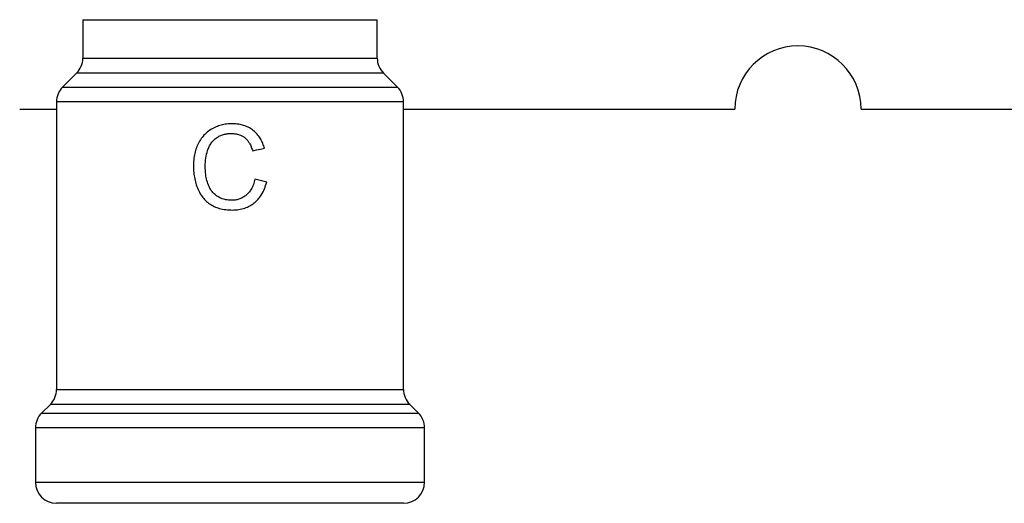
# Model space of a CAD drawing. Extents: x 3 to 830, y -1 to 328.
# Drawn here: x 181 to 274, y 178 to 224 of the extents above; entities that cross this region are included whole.
import ezdxf

# ---------------------------------------------------------------- set-up
doc = ezdxf.new("R2010")
doc.units = 0
doc.header["$LTSCALE"] = 10
doc.layers.get('0').update_dxf_attribs({"color": 2, "linetype": 'CONTINUOUS'})

msp = doc.modelspace()

# ---------------------------------------------------------------- linework, layer by layer
at = {"color": 2, "linetype": 'Continuous', "lineweight": 25}
for p, q in [((186.761, 224.051), (186.761, 220.38)), ((186.761, 224.051), (214.761, 224.051)), ((214.761, 220.38), (214.761, 224.051)), ((186.761, 220.38), (214.761, 220.38)), ((186.175, 218.965), (184.847, 217.637)), ((215.347, 218.965), (186.175, 218.965)), ((216.675, 217.637), (215.347, 218.965)), ((184.847, 217.637), (216.675, 217.637)), ((180.761, 215.551), (184.261, 215.551)), ((184.261, 216.223), (184.261, 188.88)), ((217.261, 216.223), (184.261, 216.223)), ((217.261, 188.88), (217.261, 216.223)), ((217.261, 215.551), (248.761, 215.551)), ((260.761, 215.551), (278.261, 215.551)), ((184.261, 188.88), (217.261, 188.88)), ((183.675, 187.465), (182.847, 186.637)), ((217.847, 187.465), (183.675, 187.465)), ((218.675, 186.637), (217.847, 187.465)), ((182.847, 186.637), (218.675, 186.637)), ((182.261, 185.223), (182.261, 180.051)), ((219.261, 185.223), (182.261, 185.223)), ((219.261, 180.051), (219.261, 185.223)), ((182.261, 180.051), (219.261, 180.051)), ((217.261, 178.051), (184.261, 178.051))]:
    msp.add_line(p, q, dxfattribs=at)
at = {"color": 2, "linetype": 'Continuous', "lineweight": 25, "flags": 128}
for points in [[(202.915, 211.586), (203.293, 211.667), (203.669, 211.748), (204.043, 211.828)], [(204.248, 208.612), (203.874, 208.699), (203.498, 208.787), (203.12, 208.875)]]:
    msp.add_lwpolyline(points, dxfattribs=at)
at = {"color": 2, "linetype": 'Continuous', "lineweight": 25}
for centre, radius, start, end in [((254.761, 215.551), 6, 0, 180), ((184.761, 220.38), 2, 315, 0), ((216.761, 220.38), 2, 180, 225), ((186.261, 216.223), 2, 135, 180), ((215.261, 216.223), 2, 0, 45), ((182.261, 188.88), 2, 315, 0), ((219.261, 188.88), 2, 180, 225), ((184.261, 185.223), 2, 135, 180), ((217.261, 185.223), 2, 0, 45), ((184.261, 180.051), 2, 180, 270), ((217.261, 180.051), 2, 270, 0)]:
    msp.add_arc(centre, radius, start, end, dxfattribs=at)
for points, knots in [([(200.96, 214.154), (200.786, 214.145), (200.438, 214.129), (199.924, 214.032), (199.415, 213.862), (198.928, 213.609), (198.473, 213.275), (198.091, 212.858), (197.784, 212.386), (197.553, 211.873), (197.388, 211.318), (197.295, 210.726), (197.281, 210.316), (197.274, 210.11)], [0, 0, 0, 0, 0.08446, 0.169162, 0.253353, 0.344691, 0.435924, 0.527478, 0.619151, 0.709843, 0.800597, 0.900217, 1, 1, 1, 1]), ([(204.043, 211.828), (203.994, 211.976), (203.895, 212.271), (203.69, 212.69), (203.428, 213.081), (203.097, 213.423), (202.712, 213.709), (202.284, 213.927), (201.839, 214.066), (201.394, 214.137), (201.105, 214.148), (200.96, 214.154)], [0, 0, 0, 0, 0.11142, 0.223083, 0.334037, 0.448677, 0.563374, 0.678002, 0.792677, 0.896274, 1, 1, 1, 1]), ([(198.402, 210.115), (198.416, 210.368), (198.443, 210.875), (198.583, 211.501), (198.77, 211.982), (198.972, 212.323), (199.233, 212.621), (199.536, 212.867), (199.875, 213.048), (200.221, 213.162), (200.568, 213.219), (200.793, 213.227), (200.905, 213.231)], [0, 0, 0, 0, 0.16796, 0.335628, 0.422747, 0.509744, 0.597268, 0.684768, 0.767723, 0.850759, 0.925314, 1, 1, 1, 1]), ([(200.905, 213.231), (201.051, 213.223), (201.341, 213.207), (201.717, 213.103), (202.017, 212.946), (202.248, 212.77), (202.444, 212.556), (202.628, 212.288), (202.788, 211.963), (202.873, 211.712), (202.915, 211.586)], [0, 0, 0, 0, 0.154432, 0.308104, 0.410943, 0.513702, 0.616039, 0.718493, 0.859076, 1, 1, 1, 1]), ([(197.274, 210.11), (197.281, 209.91), (197.296, 209.51), (197.389, 208.915), (197.546, 208.329), (197.777, 207.761), (198.071, 207.259), (198.424, 206.845), (198.812, 206.517), (199.253, 206.264), (199.77, 206.078), (200.352, 205.972), (200.772, 205.956), (200.982, 205.949)], [0, 0, 0, 0, 0.094851, 0.189883, 0.284545, 0.382442, 0.480165, 0.560289, 0.640388, 0.720702, 0.801076, 0.900432, 1, 1, 1, 1]), ([(200.877, 206.872), (200.709, 206.883), (200.375, 206.905), (199.913, 207.049), (199.511, 207.268), (199.186, 207.532), (198.939, 207.845), (198.721, 208.241), (198.553, 208.739), (198.425, 209.389), (198.411, 209.852), (198.402, 210.115)], [0, 0, 0, 0, 0.108874, 0.217387, 0.311787, 0.405966, 0.488128, 0.570413, 0.69942, 0.828742, 1, 1, 1, 1]), ([(203.12, 208.875), (203.079, 208.708), (202.996, 208.376), (202.803, 207.952), (202.566, 207.615), (202.312, 207.356), (202.014, 207.149), (201.69, 206.997), (201.349, 206.905), (201.076, 206.875), (200.919, 206.872), (200.877, 206.872)], [0, 0, 0, 0, 0.156156, 0.311656, 0.421422, 0.531036, 0.641097, 0.751141, 0.856431, 0.961798, 1, 1, 1, 1]), ([(200.982, 205.949), (201.186, 205.959), (201.591, 205.978), (202.154, 206.111), (202.648, 206.332), (203.07, 206.613), (203.436, 206.963), (203.776, 207.411), (204.056, 207.965), (204.184, 208.396), (204.248, 208.612)], [0, 0, 0, 0, 0.1326066, 0.2647828, 0.3752308, 0.4856606, 0.5959723, 0.7063436, 0.8529434, 1, 1, 1, 1])]:
    msp.add_open_spline(points, degree=3, knots=knots, dxfattribs=at)

doc.saveas('drawing.dxf')
